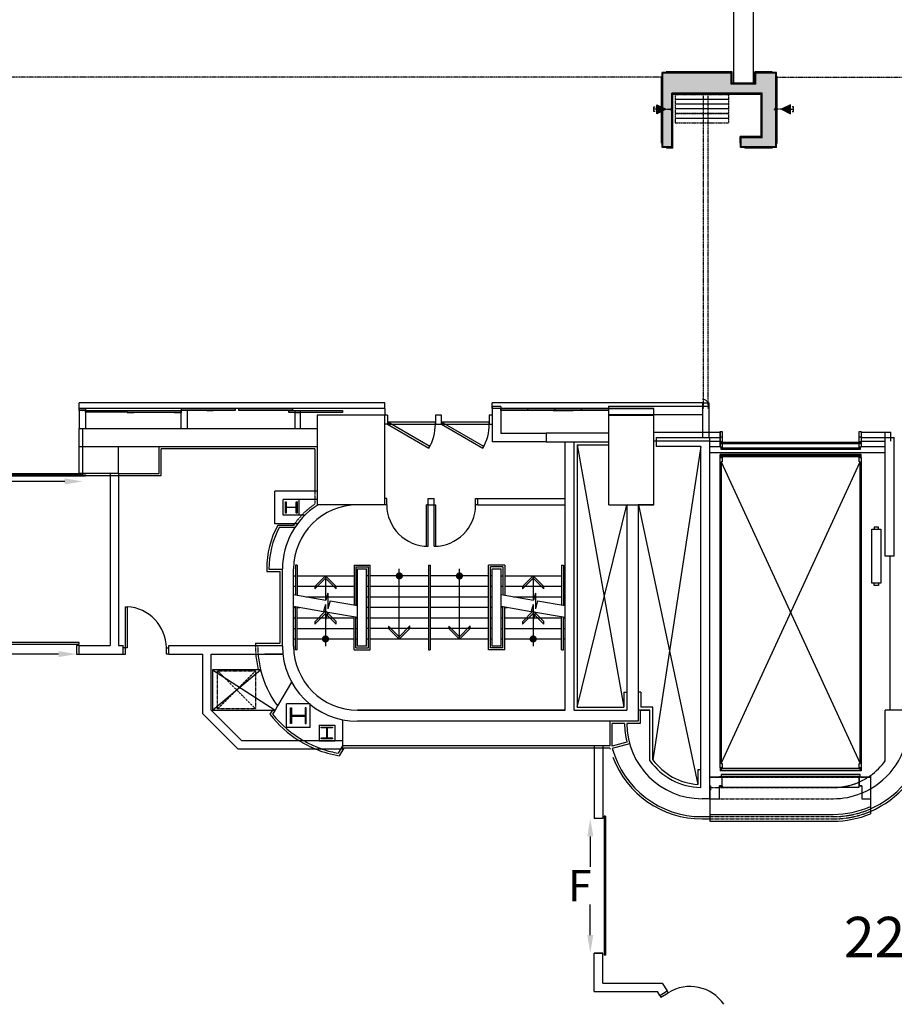
# Model space of a CAD drawing. Extents: x 18877 to 31026, y -1541 to 12623.
# Drawn here: x 28033 to 28800, y 226 to 1090 of the extents above; entities that cross this region are included whole.
import ezdxf

# ---------------------------------------------------------------- set-up
doc = ezdxf.new("R2010")
doc.units = 0
doc.header["$LTSCALE"] = 25
for name, pattern in [('200$0$HIDDEN2', [0.1875, 0.125, -0.0625]), ('220$0$DASHED2', [0.375, 0.25, -0.125]), ('220$0$HIDDEN', [0.375, 0.25, -0.125]), ('220$0$HIDDEN2', [0.1875, 0.125, -0.0625])]:
    doc.linetypes.add(name, pattern=pattern)
doc.layers.get('0').update_dxf_attribs({"linetype": 'CONTINUOUS'})
doc.layers.get('DEFPOINTS').update_dxf_attribs({"linetype": 'CONTINUOUS'})
for name, color, linetype in [('200$0$PLN-NoSalles-RoomNumbers', 1, 'CONTINUOUS'), ('200$0$SALLE-ROOM', 5, 'CONTINUOUS'), ('220$0$PLN-Cloisons_Airwalls', 30, '220$0$HIDDEN'), ('220$0$SALLE-ROOM', 5, 'CONTINUOUS'), ('SALLE', 7, 'CONTINUOUS')]:
    doc.layers.add(name, color=color, linetype=linetype)
doc.styles.add('200$0$ARIAL', font='txt')
doc.styles.add('200$0$PDCTXT', font='romans.shx', dxfattribs={"width": 0.6})
doc.styles.add('200$0$STANDARD', font='romans.shx')
doc.linetypes.add('200$0$FENCELINE4', pattern='A,0.25,-0.1,["X",200$0$STANDARD,S=0.1,R=0,X=-0.1,Y=-0.05],-0.1', length=0.45)
doc.dimstyles.new('200$0$PDC100COTES', dxfattribs={"dimscale": 100, "dimtxt": 2, "dimasz": 1, "dimexe": 1.25, "dimexo": 0.625, "dimtad": 1, "dimdec": 0, "dimdsep": 46, "dimtxsty": '200$0$PDCTXT', "dimblk1": '200$0$PDCTICK', "dimblk2": '200$0$PDCTICK', "dimsah": 1, "dimcen": 2.5, "dimclrd": 8, "dimclre": 8, "dimclrt": 1, "dimadec": 0, "dimazin": 0, "dimtfac": 1, "dimtmove": 2, "dimatfit": 3, "dimldrblk": '200$0$PDCTICK', "dimfxl": 1, "dimtolj": 1, "dimtzin": 0, "dimarcsym": 0})

# ---------------------------------------------------------------- blocks, each defined once
blk = doc.blocks.new('220$0$ROB-INC')
at = {"linetype": '220$0$HIDDEN2'}
blk.add_hatch(color=120, dxfattribs=at).paths.add_polyline_path([(0, 0), (150, -75), (150, 75)])
at = {"color": 7, "linetype": 'Continuous'}
blk.add_line((150, 0), (200, 0), dxfattribs=at)
for points in [[(0, 0), (150, -75), (150, 75), (0, 0)], [(175, -39), (200, -39), (200, 39), (175, 39)]]:
    blk.add_lwpolyline(points, dxfattribs=at)
blk = doc.blocks.new('220')
at = {"layer": '220$0$SALLE-ROOM', "ltscale": 100}
for points in [[(97721, -18379), (97276, -18379), (97276, -18626), (96724, -18626), (96724, -18379), (95199, -18379), (95199, -19149), (95267, -19183), (95372, -19183, -0.468811), (95402, -19158), (95402, -18829), (97418, -18829), (97418, -19818), (96949, -19818), (96949, -20021), (97721, -20021), (97721, -19207, -0.468811), (97691, -19183, -0.468811), (97721, -19158)], [(95402, -19207, -0.468811), (95372, -19183), (95267, -19183), (95199, -19216), (95199, -20021), (95402, -20021)]]:
    blk.add_hatch(color=141, dxfattribs=at).paths.add_polyline_path(points)
at = {"layer": '220$0$PLN-Cloisons_Airwalls', "linetype": 'ByBlock', "ltscale": 100}
for p, q in [((96777, 26530), (96777, -18600)), ((97222, -18600), (97222, 26529)), ((96777, -18600), (97222, -18600))]:
    blk.add_line(p, q, dxfattribs=at)
at = {"layer": '220$0$PLN-Cloisons_Airwalls'}
for p, q in [((96675, -18863), (95480, -18863)), ((95480, -18863), (95480, -18960)), ((96675, -18960), (96675, -18863)), ((95480, -18960), (96675, -18960)), ((96675, -18968), (95480, -18968)), ((95480, -18968), (95480, -19065)), ((95480, -19065), (96675, -19065)), ((96675, -19073), (95480, -19073)), ((95480, -19073), (95480, -19170)), ((96675, -19065), (96675, -18968)), ((96675, -19170), (96675, -19073)), ((95480, -19170), (96675, -19170)), ((96675, -19178), (95480, -19178)), ((95480, -19178), (95480, -19275)), ((95480, -19275), (96675, -19275)), ((96675, -19283), (95480, -19283)), ((95480, -19283), (95480, -19380)), ((96675, -19275), (96675, -19178)), ((96675, -19380), (96675, -19283)), ((95480, -19380), (96675, -19380)), ((96675, -19388), (95480, -19388)), ((95480, -19388), (95480, -19485)), ((95480, -19485), (96675, -19485)), ((96675, -19485), (96675, -19388))]:
    blk.add_line(p, q, dxfattribs=at)
at = {"layer": '220$0$PLN-Cloisons_Airwalls', "linetype": '220$0$DASHED2'}
for p, q in [((96108, -25855), (96108, -18885)), ((96213, -25855), (96213, -18885))]:
    blk.add_line(p, q, dxfattribs=at)
at = {"layer": '220$0$SALLE-ROOM'}
for p, q in [((95186, -20034), (95186, -18366)), ((96750, -18366), (95186, -18366)), ((95199, -20021), (95199, -18379)), ((96724, -18379), (95199, -18379)), ((96750, -18350), (95277, -18350)), ((95277, -18366), (95277, -18350)), ((96724, -18626), (96724, -18379)), ((96737, -18613), (96737, -18366)), ((96750, -18600), (96750, -18350)), ((97250, -18600), (97250, -18350)), ((97642, -18350), (97250, -18350)), ((97734, -18366), (97250, -18366)), ((97263, -18613), (97263, -18366)), ((97276, -18626), (97276, -18379)), ((97721, -18379), (97276, -18379)), ((97642, -18366), (97642, -18350)), ((97721, -20021), (97721, -18379)), ((97734, -20034), (97734, -18366)), ((95170, -19939), (95170, -18457)), ((95186, -18457), (95170, -18457)), ((97276, -18626), (96724, -18626)), ((97263, -18613), (96737, -18613)), ((97250, -18600), (96750, -18600)), ((97734, -18457), (97750, -18457)), ((97750, -19942), (97750, -18457)), ((95402, -20021), (95402, -18829)), ((97418, -18829), (95402, -18829)), ((95415, -20034), (95415, -18842)), ((97405, -18842), (95415, -18842)), ((95428, -20050), (95428, -18855)), ((97392, -18855), (95428, -18855)), ((97392, -19792), (97392, -18855)), ((97405, -19805), (97405, -18842)), ((97418, -19818), (97418, -18829)), ((95186, -19939), (95170, -19939)), ((96923, -19942), (96923, -19792)), ((97392, -19792), (96923, -19792)), ((96936, -19942), (96923, -19942)), ((96936, -20034), (96936, -19805)), ((97405, -19805), (96936, -19805)), ((96949, -20021), (96949, -19818)), ((97418, -19818), (96949, -19818)), ((97734, -19942), (97750, -19942)), ((95428, -20034), (95186, -20034)), ((95402, -20021), (95199, -20021)), ((95280, -20034), (95280, -20050)), ((95428, -20050), (95280, -20050)), ((97734, -20034), (96936, -20034)), ((97721, -20021), (96949, -20021)), ((97030, -20034), (97030, -20050)), ((97642, -20050), (97030, -20050)), ((97642, -20034), (97642, -20050)), ((82196, -25895), (82196, -25850)), ((82196, -25850), (82336, -25850)), ((82336, -25850), (82336, -25895)), ((84474, -25895), (84474, -25850)), ((84474, -25850), (85674, -25850)), ((85189, -25850), (85149, -25850)), ((85189, -25850), (85229, -25850)), ((85674, -25850), (85674, -25895)), ((85753, -25895), (85753, -25850)), ((85753, -25850), (86953, -25850)), ((86953, -25850), (86953, -25895)), ((89009, -25850), (88199, -25850)), ((89009, -25850), (89009, -26000)), ((91592, -25850), (91402, -25850)), ((91402, -25850), (91402, -26600)), ((91592, -25850), (91592, -26410)), ((91592, -25895), (91592, -25850)), ((91592, -25850), (92192, -25850)), ((92192, -25895), (92192, -25850)), ((92192, -25850), (92792, -25850)), ((92192, -25850), (92192, -25895)), ((92792, -25895), (92792, -25850)), ((92792, -25850), (93392, -25850)), ((92792, -25850), (92792, -25895)), ((93392, -25895), (93392, -25850)), ((93392, -25850), (93992, -25850)), ((93392, -25850), (93392, -25895)), ((93992, -25850), (95000, -25850)), ((93992, -25850), (93992, -26000)), ((93992, -25850), (93992, -25895)), ((95000, -25990), (95000, -25850)), ((96094, -26384), (96094, -25725)), ((96094, -25725), (96234, -25725)), ((96234, -26384), (96234, -25725)), ((96234, -25855), (96234, -25800)), ((82196, -25895), (82196, -26300)), ((82336, -25895), (82196, -25895)), ((82336, -25895), (82196, -25895)), ((82336, -25895), (82336, -26300)), ((82336, -25934), (82336, -25899)), ((82336, -25899), (82796, -25899)), ((82796, -25934), (82336, -25934)), ((82796, -25934), (82796, -25899)), ((82796, -25899), (83256, -25899)), ((82796, -25899), (82796, -25934)), ((83256, -25934), (82796, -25934)), ((83256, -25899), (83256, -25934)), ((83265, -25940), (83265, -25895)), ((83265, -25895), (84465, -25895)), ((83265, -25940), (83414, -25940)), ((84465, -25940), (83265, -25940)), ((84316, -25940), (84316, -25940)), ((84316, -25940), (84465, -25940)), ((84459, -25895), (84459, -26300)), ((84465, -25895), (84465, -25940)), ((85674, -25895), (84474, -25895)), ((84599, -25895), (84599, -26300)), ((85042, -25895), (85182, -25895)), ((86953, -25895), (85753, -25895)), ((86865, -25940), (86865, -25895)), ((86865, -25895), (88065, -25895)), ((87014, -25940), (86865, -25940)), ((88065, -25940), (86865, -25940)), ((86999, -25895), (86999, -26300)), ((86999, -25940), (87123, -25940)), ((87123, -25895), (87123, -26300)), ((87500, -26000), (87500, -28000)), ((89000, -26000), (87500, -26000)), ((88065, -25895), (88065, -25940)), ((89066, -26000), (89000, -26000)), ((89000, -26000), (89000, -28000)), ((89066, -26000), (89066, -26200)), ((90268, -26000), (90133, -26000)), ((90133, -26000), (90133, -26200)), ((90268, -26200), (90268, -26000)), ((91401, -26000), (91335, -26000)), ((91335, -26000), (91335, -26200)), ((92192, -25895), (91592, -25895)), ((92792, -25895), (92192, -25895)), ((92755, -25895), (93205, -25895)), ((93392, -25895), (92792, -25895)), ((93992, -25895), (93392, -25895)), ((93992, -26000), (95000, -26000)), ((94000, -28000), (94000, -26000)), ((95000, -26000), (94000, -26000)), ((95000, -28000), (95000, -26000)), ((82196, -26700), (82196, -26300)), ((82196, -26300), (87500, -26300)), ((89066, -26200), (89000, -26200)), ((89066, -26160), (89066, -26200)), ((90133, -26160), (89066, -26160)), ((89086, -26165), (89066, -26200)), ((89066, -26200), (89990, -26734)), ((89066, -26200), (90133, -26200)), ((90010, -26699), (89086, -26165)), ((90133, -26200), (90133, -26160)), ((90133, -26200), (90268, -26200)), ((90268, -26160), (90268, -26200)), ((91335, -26160), (90268, -26160)), ((90288, -26165), (90268, -26200)), ((90268, -26200), (91192, -26734)), ((90268, -26200), (91335, -26200)), ((91212, -26699), (90288, -26165)), ((91335, -26200), (91335, -26160)), ((91335, -26200), (91401, -26200)), ((92603, -26410), (91592, -26410)), ((92603, -26400), (92603, -26600)), ((94000, -26400), (92603, -26400)), ((95000, -26384), (96476, -26384)), ((96476, -26600), (96476, -26368)), ((96476, -26368), (96526, -26368)), ((96476, -26384), (96476, -26584)), ((96526, -26368), (96526, -26600)), ((99574, -26600), (99574, -26368)), ((99574, -26368), (99624, -26368)), ((99624, -26368), (99624, -26600)), ((99624, -26384), (99624, -26584)), ((99624, -26384), (100284, -26384)), ((100160, -26584), (100160, -26384)), ((100284, -26584), (100284, -26384)), ((82196, -26700), (87500, -26700)), ((82196, -27300), (82196, -26700)), ((83075, -27300), (83075, -26700)), ((89990, -26734), (90010, -26699)), ((91192, -26734), (91212, -26699)), ((92603, -26600), (91402, -26600)), ((92603, -26600), (94000, -26600)), ((96246, -26584), (95000, -26584)), ((96246, -26584), (96476, -26584)), ((96526, -26600), (96476, -26600)), ((96501, -26639), (96501, -26604)), ((96501, -26604), (99599, -26604)), ((99599, -26639), (96501, -26639)), ((99624, -26600), (99574, -26600)), ((99599, -26604), (99599, -26639)), ((99624, -26584), (100160, -26584)), ((76411, -27330), (82339, -27330)), ((82339, -27365), (76411, -27365)), ((83075, -27300), (82196, -27300)), ((82339, -27330), (82339, -27365)), ((82885, -27350), (83075, -27350)), ((89000, -28000), (87500, -28000)), ((94000, -28000), (95000, -28000))]:
    blk.add_line(p, q, dxfattribs=at)
at = {"layer": '220$0$SALLE-ROOM', "color": 2, "linetype": '220$0$HIDDEN'}
for p, q in [((95170, -18466), (55085, -18466)), ((97750, -18466), (148200, -18466))]:
    blk.add_line(p, q, dxfattribs=at)
at = {"layer": '220$0$SALLE-ROOM', "color": 120, "linetype": '220$0$HIDDEN2'}
for p, q in [((95267, -19183), (95372, -19183)), ((95267, -19183), (95372, -19183)), ((97847, -19183), (97741, -19183)), ((97847, -19183), (97741, -19183))]:
    blk.add_line(p, q, dxfattribs=at)
at = {"layer": '220$0$SALLE-ROOM', "color": 4}
for p, q in [((82196, -25850), (82196, -25725)), ((89009, -25725), (82196, -25725)), ((89009, -25850), (82196, -25850)), ((89009, -25850), (89009, -25725)), ((96087, -25725), (91402, -25725)), ((91402, -25850), (91402, -25725)), ((95000, -25850), (91402, -25850))]:
    blk.add_line(p, q, dxfattribs=at)
at = {"layer": '220$0$SALLE-ROOM', "color": 120, "linetype": '220$0$HIDDEN2'}
for centre in [(95397, -19183), (95397, -19183), (97716, -19183), (97716, -19183)]:
    blk.add_circle(centre, 25, dxfattribs=at)
at = {"layer": '220$0$SALLE-ROOM'}
for centre, radius, start, end in [((96084, -25800), 150, 359.9395, 90), ((89066, -26200), 1067, 330, 360), ((90268, -26200), 1067, 330, 360)]:
    blk.add_arc(centre, radius, start, end, dxfattribs=at)
at = {"layer": '220$0$SALLE-ROOM', "color": 120, "linetype": '220$0$HIDDEN2', "yscale": 1.333333333328483}
for p, xscale, zscale in [((95267, -19183), -1.333333333328483, 1.333333333333333), ((95267, -19183), -1.333333333328483, 1.333333333333333), ((97847, -19183), 1.333333333328483, 1.333333333328483), ((97847, -19183), 1.333333333328483, 1.333333333328483)]:
    blk.add_blockref('220$0$ROB-INC', p, dxfattribs=dict(at, xscale=xscale, zscale=zscale))
blk = doc.blocks.new('200$0$W250X89')
blk.add_lwpolyline([(128, -260), (128, -251.38), (128, -260), (-128, -260), (-128, -260), (-128, -251.38, -0.41421356), (-119.32, -242.7), (-12.63, -242.7, 0.41421356), (-3.95, -234.02), (-3.95, -25.98, 0.41421356), (-12.63, -17.3), (-119.32, -17.3, -0.41421356), (-128, -8.62), (-128, 0), (128, 0), (128, -8.62, -0.41421356), (119.32, -17.3), (12.63, -17.3, 0.41421356), (3.95, -25.98), (3.95, -234.02, 0.41421356), (12.63, -242.7), (119.32, -242.7, -0.41421356), (128, -251.38)], format="xyb")
blk = doc.blocks.new('200$0$WWF350X155')
for points in [[(175, 0), (175, -22), (-175, -22), (-175, 0)], [(-7, -328), (7, -328), (7, -22), (-7, -22)], [(175, -350), (175, -328), (-175, -328), (-175, -350)]]:
    blk.add_lwpolyline(points, close=True)
blk = doc.blocks.new('*D181')
at = {"layer": '200$0$PLN-NoSalles-RoomNumbers', "lineweight": -2}
for p, q in [((76735, -31327), (78872, -31327)), ((81735, -31327), (79598, -31327))]:
    blk.add_line(p, q, dxfattribs=at)
at = {"layer": '200$0$PLN-NoSalles-RoomNumbers'}
for points in [[(76735, -31260), (76735, -31394), (76335, -31327)], [(81735, -31260), (81735, -31394), (82135, -31327)]]:
    blk.add_solid(points, dxfattribs=at)
at = {"layer": 'DEFPOINTS', "color": 0, "transparency": 16777216}
for p in [(76335, -31327), (82135, -31327), (82135, -31327)]:
    blk.add_point(p, dxfattribs=at)
at = {"layer": '200$0$PLN-NoSalles-RoomNumbers', "color": 7, "insert": (79235, -31644), "char_height": 700, "attachment_point": 5, "style": '200$0$ARIAL'}
blk.add_mtext('\\A1;D', dxfattribs=at)
blk = doc.blocks.new('200$0$PDCTICK')
at = {"color": 13}
for p, q in [((0, -1.125), (0, 1.125)), ((1.2, 0), (-1.2, 0))]:
    blk.add_line(p, q, dxfattribs=at)
at = {"color": 13, "const_width": 0.432}
blk.add_lwpolyline([(-0.821, -0.821), (0.821, 0.821)], dxfattribs=at)
blk = doc.blocks.new('*D182')
at = {"layer": '200$0$PLN-NoSalles-RoomNumbers', "lineweight": -2}
for p, q in [((76875, -27479), (79012, -27479)), ((81875, -27479), (79738, -27479))]:
    blk.add_line(p, q, dxfattribs=at)
at = {"layer": '200$0$PLN-NoSalles-RoomNumbers'}
for points in [[(76875, -27412), (76875, -27546), (76475, -27479)], [(81875, -27412), (81875, -27546), (82275, -27479)]]:
    blk.add_solid(points, dxfattribs=at)
at = {"layer": 'DEFPOINTS', "color": 0, "transparency": 16777216}
for p in [(76475, -27479), (82275, -27479), (82275, -27479)]:
    blk.add_point(p, dxfattribs=at)
at = {"layer": '200$0$PLN-NoSalles-RoomNumbers', "color": 7, "insert": (79375, -27796), "char_height": 700, "attachment_point": 5, "style": '200$0$ARIAL'}
blk.add_mtext('\\A1;D', dxfattribs=at)
blk = doc.blocks.new('*D183')
at = {"layer": '200$0$PLN-NoSalles-RoomNumbers', "lineweight": -2}
for p, q in [((93586, -35390), (93586, -36070)), ((93586, -37590), (93586, -36910))]:
    blk.add_line(p, q, dxfattribs=at)
at = {"layer": '200$0$PLN-NoSalles-RoomNumbers'}
for points in [[(93519, -35390), (93652, -35390), (93586, -34990)], [(93519, -37590), (93652, -37590), (93586, -37990)]]:
    blk.add_solid(points, dxfattribs=at)
at = {"layer": 'DEFPOINTS', "color": 0, "transparency": 16777216}
for p in [(93767, -34990), (93586, -37990), (93767, -37990)]:
    blk.add_point(p, dxfattribs=at)
at = {"layer": '200$0$PLN-NoSalles-RoomNumbers', "color": 7, "insert": (93353, -36490), "char_height": 700, "attachment_point": 5, "style": '200$0$ARIAL'}
blk.add_mtext('\\A1;F', dxfattribs=at)
blk = doc.blocks.new('200')
at = {"layer": '200$0$SALLE-ROOM', "color": 4}
for p, q in [((91591.5, -25811.4), (91401.5, -25811.5)), ((91401.5, -25811.5), (91401.5, -26600)), ((91591.5, -25811.4), (91591.5, -26410)), ((93991.5, -25800), (96093.6, -25800)), ((93991.5, -25800), (93991.5, -25990)), ((96093.6, -25990), (96093.6, -25800)), ((96233.6, -25854.7), (96233.6, -25799.8)), ((93991.5, -25990), (96093.6, -25990)), ((92603, -26410), (91591.5, -26410)), ((92603, -26600), (91401.5, -26600)), ((93290, -26665), (93290, -32510)), ((93290, -26665), (94000, -26665)), ((82885, -27300), (82885, -31137)), ((82885, -27350), (83075, -27350)), ((83075, -27300), (83075, -31137)), ((87500, -27693), (86555, -27693)), ((86555, -28423), (86555, -27693)), ((91080, -28000), (91080, -27856)), ((91080, -27856), (93025, -27856)), ((86745, -28233), (86745, -27883)), ((87500, -27883), (86745, -27883)), ((91080, -28000), (93025, -28000)), ((87223.2, -28233), (86745, -28233)), ((87057.8, -28423), (86555, -28423)), ((82199, -31137), (82885, -31137)), ((82199, -31327), (82199, -31137)), ((83075, -31137), (83175, -31137)), ((83175, -31327), (83175, -31137)), ((84190, -31327), (84190, -31137)), ((84190, -31137), (86725.1, -31137)), ((82199, -31327), (83175, -31327)), ((84190, -31327), (84950, -31327)), ((84950, -32655.7), (84950, -31327)), ((85140, -32577), (85140, -31327)), ((85140, -31327), (86734.4, -31327)), ((86734.4, -31327), (86332.6, -31327)), ((94335, -32175), (94400, -32175)), ((94335, -32175), (94335, -32510)), ((94715, -32175), (94650, -32175)), ((94715, -32175), (94715, -32510)), ((84950, -32655.7), (85742.3, -33448)), ((85140, -32577), (85821, -33258)), ((93290, -32510), (94335, -32510)), ((94915, -32575), (94650, -32575)), ((94980, -32510), (94715, -32510)), ((94980, -33681.6), (94980, -32510)), ((88066, -33096.6), (88066, -33258)), ((88066, -33258), (85821, -33258)), ((88062.9, -33448), (85742.3, -33448)), ((88062.9, -33375), (88062.9, -33448)), ((93671.7, -33375), (93671.7, -34990)), ((93861.7, -33375), (93861.7, -34990)), ((95981, -33900), (95981, -34231.7)), ((95981, -33900), (96046, -33900)), ((96476, -34070), (96246, -34070)), ((99826, -34070), (99585.1, -34070)), ((96246, -34260), (96265, -34260)), ((96246, -34300), (96246, -34550)), ((96246, -34360), (96265, -34360)), ((96265, -34260), (96265, -34360)), ((96455, -34260), (96455, -34550)), ((96455, -34260), (96470.2, -34260)), ((99636, -34260), (99585.1, -34260)), ((96246, -34550), (96455, -34550)), ((99636, -34550), (99826, -34550)), ((93861.7, -34990), (93671.7, -34990)), ((93861.7, -37990), (93671.6, -37990)), ((93671.7, -38848.3), (93671.7, -37990)), ((93671.7, -37990), (93861.7, -37990)), ((93861.7, -38658.3), (93861.7, -37990)), ((93861.7, -38658.3), (95186.9, -38658.3)), ((95134.5, -38933.1), (95295.7, -38832.4)), ((95186.9, -38658.3), (95295.7, -38832.4)), ((93671.7, -38848.3), (95081.5, -38848.3)), ((95134.5, -38933.1), (95081.5, -38848.3))]:
    blk.add_line(p, q, dxfattribs=at)
at = {"layer": '200$0$SALLE-ROOM'}
for p, q in [((96093.6, -26500), (96093.6, -25800)), ((96093.6, -25800), (96233.6, -25800)), ((96233.6, -26500), (96233.6, -25800)), ((87500, -26000), (87500, -28012.3)), ((89000, -26000), (87500, -26000)), ((89000, -26000), (89000, -28000)), ((94000, -28000), (94000, -26000)), ((95000, -26000), (94000, -26000)), ((95000, -28000), (95000, -26000)), ((82275, -26700), (82275, -26300)), ((82275, -26300), (87500, -26300)), ((83518.9, -26300), (83968.9, -26300)), ((85712, -26300), (86162, -26300)), ((92603, -26400), (92603, -26600)), ((94000, -26400), (92603, -26400)), ((95050, -26500), (95050, -26700)), ((95050, -26500), (96476, -26500)), ((96246, -34550), (96246, -26500)), ((96476, -26500), (96476, -26700)), ((99624, -26500), (99624, -26700)), ((99624, -26500), (100360, -26500)), ((100160, -29145), (100160, -26500)), ((100360, -29145), (100360, -26500)), ((82275, -26700), (87500, -26700)), ((82275, -27300), (82275, -26700)), ((83075, -27300), (83075, -26700)), ((83975, -27300), (83975, -26700)), ((84025, -27350), (84025, -26750)), ((87450, -26750), (84025, -26750)), ((87450, -26750), (87450, -27693)), ((92603, -26600), (94000, -26600)), ((93025, -32575), (93025, -26600)), ((93225, -32575), (93225, -26600)), ((96046, -26700), (95050, -26700)), ((96046, -34299.7), (96046, -26700)), ((96246, -26700), (96476, -26700)), ((99624, -26700), (100160, -26700)), ((75005, -27300), (82275, -27300)), ((75055, -27350), (82885, -27350)), ((83075, -27300), (82275, -27300)), ((83075, -27300), (83975, -27300)), ((83075, -27350), (84025, -27350)), ((87096, -28233), (87096, -27883)), ((89000, -28000), (88400, -28000)), ((94000, -28000), (94399.7, -28000)), ((94399.7, -28000), (94399.7, -32575)), ((95000, -28000), (94649.7, -28000)), ((94649.7, -28000), (94649.7, -32825)), ((86971.5, -28458), (86620.8, -28458)), ((86998.3, -28508), (86650.8, -28508)), ((100360, -29145), (100160, -29145)), ((100359.5, -29145), (100359.5, -29145)), ((87015, -29345), (87015, -30009.2)), ((87055, -29345), (87015, -29345)), ((87055, -29345), (87055, -30016.1)), ((88320, -29345), (88680, -29345)), ((88320, -29345), (88320, -30233.2)), ((88360, -29385), (88640, -29385)), ((88360, -29385), (88360, -30240)), ((88640, -31190), (88640, -29385)), ((88680, -31230), (88680, -29345)), ((89980, -29345), (89980, -31230)), ((89980, -29345), (90020, -29345)), ((90020, -29345), (90020, -31230)), ((91320, -31230), (91320, -29345)), ((91680, -29345), (91320, -29345)), ((91360, -31190), (91360, -29385)), ((91640, -29385), (91360, -29385)), ((91640, -29385), (91640, -30009.2)), ((91680, -29345), (91680, -30016.1)), ((92945, -29345), (92945, -30233.2)), ((92945, -29345), (92985, -29345)), ((92985, -29345), (92985, -30240)), ((86375, -29425), (86375, -29485)), ((86375, -29485), (86675, -29485)), ((86425, -29435), (86725, -29435)), ((86675, -31075), (86675, -29485)), ((86725, -31150), (86725, -29425)), ((86975, -31150), (86975, -29425)), ((86975, -29580), (87015, -29580)), ((87055, -29580), (88320, -29580)), ((87684.8, -29580), (87684.8, -30124.2)), ((88360, -29580), (88400, -29580)), ((88400, -29425), (88600, -29425)), ((88400, -31150), (88400, -29425)), ((88600, -31150), (88600, -29425)), ((88640, -29585), (88600, -29585)), ((89980, -29585), (88680, -29585)), ((89330, -30995), (89330, -29426.3)), ((91320, -29585), (90020, -29585)), ((90670, -30995), (90670, -29426.3)), ((91400, -29585), (91360, -29585)), ((91400, -29425), (91600, -29425)), ((91400, -31150), (91400, -29425)), ((91600, -31150), (91600, -29425)), ((91600, -29580), (91640, -29580)), ((91680, -29580), (92945, -29580)), ((92312.5, -29580), (92312.5, -30124.2)), ((92985, -29580), (93025, -29580)), ((86975, -29815), (87015, -29815)), ((87055, -29815), (88320, -29815)), ((88360, -29815), (88400, -29815)), ((88640, -29820), (88600, -29820)), ((89980, -29820), (88680, -29820)), ((91320, -29820), (90020, -29820)), ((91400, -29820), (91360, -29820)), ((91600, -29815), (91640, -29815)), ((91680, -29815), (92945, -29815)), ((92985, -29815), (93025, -29815)), ((86975, -30002.4), (87692.4, -30125.5)), ((87252.6, -30050), (88320, -30050)), ((87737.6, -29968.9), (87692.4, -30125.5)), ((87737.6, -29968.9), (87737.6, -30314.6)), ((88360, -30050), (88400, -30050)), ((88640, -30055), (88600, -30055)), ((89980, -30055), (88680, -30055)), ((91320, -30055), (90020, -30055)), ((91400, -30055), (91360, -30055)), ((91600, -30002.4), (92317.4, -30125.5)), ((91877.6, -30050), (92945, -30050)), ((92362.6, -29968.9), (92317.4, -30125.5)), ((92362.6, -29968.9), (92362.6, -30314.6)), ((92985, -30050), (93025, -30050)), ((86975.1, -30261), (87642.4, -30375.5)), ((87015, -31230), (87015, -30267.8)), ((87055, -31230), (87055, -30274.7)), ((87687.6, -30218.9), (87642.4, -30375.5)), ((87687.6, -30218.9), (87687.6, -30564.6)), ((87787.4, -30141.8), (87737.6, -30314.6)), ((87787.4, -30141.8), (88400, -30246.9)), ((91600.1, -30261), (92267.4, -30375.5)), ((91640, -31190), (91640, -30267.8)), ((91680, -31230), (91680, -30274.7)), ((92312.6, -30218.9), (92267.4, -30375.5)), ((92312.6, -30218.9), (92312.6, -30564.6)), ((92412.4, -30141.8), (92362.6, -30314.6)), ((92412.4, -30141.8), (93025, -30246.9)), ((86974.9, -30285), (87015, -30285)), ((87055, -30285), (87115.2, -30285)), ((87684.8, -30366.3), (87684.8, -31148.8)), ((87737.4, -30391.8), (87687.6, -30564.6)), ((87737.4, -30391.8), (88400, -30505.5)), ((88320, -31230), (88320, -30491.8)), ((88360, -31190), (88360, -30498.6)), ((88640, -30290), (88600, -30290)), ((89980, -30290), (88680, -30290)), ((91320, -30290), (90020, -30290)), ((91400, -30290), (91360, -30290)), ((91599.9, -30285), (91640, -30285)), ((91680, -30285), (91740.2, -30285)), ((92312.5, -30366.3), (92312.5, -31148.8)), ((92362.4, -30391.8), (92312.6, -30564.6)), ((92362.4, -30391.8), (93025, -30505.5)), ((92945, -31230), (92945, -30491.8)), ((92985, -31230), (92985, -30498.6)), ((86974.9, -30520), (87015, -30520)), ((87055, -30520), (88319.9, -30520)), ((88359.9, -30520), (88400, -30520)), ((88640, -30525), (88600, -30525)), ((89980, -30525), (88680, -30525)), ((91320, -30525), (90020, -30525)), ((91400, -30525), (91360, -30525)), ((91599.9, -30520), (91640, -30520)), ((91680, -30520), (92944.9, -30520)), ((92984.9, -30520), (93025, -30520)), ((86974.9, -30755), (87015, -30755)), ((87055, -30755), (88319.9, -30755)), ((88359.9, -30755), (88400, -30755)), ((88640, -30760), (88600, -30760)), ((89980, -30760), (88680, -30760)), ((91320, -30760), (90020, -30760)), ((91400, -30760), (91360, -30760)), ((91599.9, -30755), (91640, -30755)), ((91680, -30755), (92944.9, -30755)), ((92984.9, -30755), (93025, -30755)), ((86125.9, -31085), (86675, -31085)), ((86175.1, -31135), (86725, -31135)), ((86425, -31137), (86425, -31135)), ((86974.9, -30990), (87015, -30990)), ((87055, -30990), (88319.9, -30990)), ((88359.9, -30990), (88400, -30990)), ((88600, -31150), (88400, -31150)), ((88640, -30995), (88600, -30995)), ((89980, -30995), (88680, -30995)), ((91320, -30995), (90020, -30995)), ((91400, -30995), (91360, -30995)), ((91600, -31150), (91400, -31150)), ((91599.9, -30990), (91640, -30990)), ((91680, -30990), (92944.9, -30990)), ((92984.9, -30990), (93025, -30990)), ((87055, -31230), (87015, -31230)), ((88320, -31230), (88680, -31230)), ((88360, -31190), (88640, -31190)), ((89980, -31230), (90020, -31230)), ((91680, -31230), (91320, -31230)), ((91640, -31190), (91360, -31190)), ((92945, -31230), (92985, -31230)), ((85169, -32575), (86237.8, -31675)), ((85169, -31675), (86560.7, -32575)), ((86237.8, -31675), (85169, -31675)), ((85169, -31675), (85169, -32575)), ((86930.8, -31954.3), (86616.9, -32480.8)), ((87343.5, -32437.5), (86818.5, -32437.5)), ((86818.5, -32962.5), (86818.5, -32437.5)), ((87343.5, -32962.5), (87343.5, -32437.5)), ((85169, -32575), (86560.7, -32575)), ((86502.5, -32575), (86446.2, -32669.3)), ((86560.7, -32575), (86506.8, -32665.4)), ((86616.9, -32480.8), (86560.7, -32575)), ((88400, -32575), (93025, -32575)), ((93025, -32575), (88400, -32575)), ((93225, -32575), (94399.7, -32575)), ((94699.7, -32575), (94699.7, -32875)), ((94699.7, -32575), (94915, -32575)), ((94915, -33702.7), (94915, -32575)), ((100675, -32575), (100160, -32575)), ((100160, -33702.7), (100160, -32575)), ((87541, -32908), (87891, -32908)), ((87541, -32908), (87541, -33258)), ((87891, -32908), (87891, -33258)), ((88062.9, -32790.7), (88062.9, -33375)), ((94649.7, -32825), (88400, -32825)), ((94025, -33375), (94025, -32825)), ((94350, -32875), (94075, -32875)), ((94075, -33380.8), (94075, -32875)), ((94699.7, -32875), (94400, -32875)), ((87343.5, -32962.5), (86818.5, -32962.5)), ((87541, -33258), (87891, -33258)), ((94400.7, -33290), (94075, -33380.8)), ((94461.2, -33325), (94076.3, -33432.4)), ((88062.9, -33375), (87966.9, -33536)), ((88091.3, -33425), (87992.3, -33591.2)), ((94025, -33375), (88062.9, -33375)), ((94022.4, -33425), (88091.3, -33425)), ((99826, -34036.2), (99826, -34332.1)), ((99636, -34260), (99636, -34550)), ((99826, -34332.1), (99826, -34778.4)), ((96246, -34550), (96075, -34550)), ((96246, -34550), (96246, -34950)), ((99826, -34723.8), (99826, -34886.9)), ((96075, -34950), (96246, -34950)), ((96075, -35000), (96246, -35000)), ((96246, -34900), (99000.1, -34900)), ((96246, -34900), (96246, -35050)), ((96246, -35050), (99000.1, -35050))]:
    blk.add_line(p, q, dxfattribs=at)
at = {"layer": '200$0$SALLE-ROOM', "color": 7}
for p, q in [((93290, -26665), (94335, -32510)), ((96046, -26700), (94980, -33681.6)), ((100160, -26840), (96246, -26840)), ((99624, -26881), (96476, -26881)), ((96476, -26945), (96476, -26881)), ((99624, -26945), (99624, -26881)), ((96501, -33765), (99599, -27045)), ((96501, -27045), (99599, -33765)), ((93291, -32510), (94399.7, -28000)), ((94657.3, -28003.1), (95981, -34231.7)), ((96476, -33865), (96476, -33929)), ((99624, -33929), (96476, -33929)), ((99624, -33865), (99624, -33929)), ((96526, -34060), (99574, -34060)), ((96526, -34270), (96526, -34290)), ((96526, -34290), (99574, -34290)), ((99574, -34290), (99574, -34270))]:
    blk.add_line(p, q, dxfattribs=at)
at = {"layer": '200$0$SALLE-ROOM', "linetype": '200$0$HIDDEN2'}
for p, q in [((87450, -27693), (87450, -27985.2)), ((85278.4, -31700), (86128.4, -32550)), ((85278.4, -32550), (86128.4, -31700)), ((88066, -33096.6), (88066, -33333)), ((96246, -34950), (99000.1, -34950)), ((96246, -35000), (99000.1, -35000))]:
    blk.add_line(p, q, dxfattribs=at)
at = {"layer": '200$0$SALLE-ROOM', "color": 5}
for p, q in [((89050, -27856), (89000, -27856)), ((89050, -28000), (89050, -27856)), ((89975, -28000), (89975, -27856)), ((89975, -27856), (90105, -27856)), ((90105, -28000), (90105, -27856)), ((91030, -27856), (91080, -27856)), ((91030, -28000), (91030, -27856)), ((89050, -28000), (89000, -28000)), ((89975, -28000), (89935, -28000)), ((89935, -28925), (89935, -28000)), ((89975, -28925), (89975, -28000)), ((89975, -28000), (90105, -28000)), ((90105, -28000), (90145, -28000)), ((90105, -28925), (90105, -28000)), ((90145, -28925), (90145, -28000)), ((91080, -28000), (91030, -28000)), ((89935, -28925), (89975, -28925)), ((90105, -28925), (90145, -28925)), ((93926.7, -34940), (93891.7, -34940)), ((93891.7, -34940), (93891.7, -38040)), ((93926.7, -34940), (93926.7, -38040)), ((93926.7, -38040), (93891.7, -38040))]:
    blk.add_line(p, q, dxfattribs=at)
at = {"layer": '200$0$SALLE-ROOM', "color": 7, "linetype": '200$0$FENCELINE4'}
blk.add_line((100260, -29145), (100260, -32575), dxfattribs=at)
at = {"layer": '200$0$SALLE-ROOM', "color": 120, "linetype": '200$0$HIDDEN2'}
for p, q in [((96246, -34070), (99825, -34070)), ((96246, -34300), (99000, -34300)), ((96246, -34550), (99000, -34550))]:
    blk.add_line(p, q, dxfattribs=at)
at = {"layer": '200$0$SALLE-ROOM', "color": 5}
for points in [[(96526, -26484), (96526, -26716), (96476, -26716), (96476, -26484), (96526, -26484)], [(99624, -26484), (99624, -26716), (99574, -26716), (99574, -26484), (99624, -26484)], [(82199, -31137), (82135, -31137), (82135, -31327), (82199, -31327)], [(83175, -31327), (83225, -31327), (83225, -31187), (83175, -31187)], [(84190, -31327), (84140, -31327), (84140, -31187), (84190, -31187)], [(95134.5, -38933.1), (95161, -38975.5), (95322.2, -38874.8), (95295.7, -38832.4)]]:
    blk.add_lwpolyline(points, dxfattribs=at)
at = {"layer": '200$0$SALLE-ROOM', "color": 7}
for points in [[(99599, -26766), (96500.7, -26766), (96500.7, -26731), (99599, -26731)], [(96526, -33865), (96476, -33865), (96476, -26945), (96526, -26945), (96526, -27045), (96501, -27045), (96501, -33765), (96526, -33765)], [(96501, -26895.5), (99599, -26895.5), (99599, -26930.5), (96501, -26930.5)], [(99574, -33765), (99599, -33765), (99599, -27045), (99574, -27045), (99574, -26945), (99624, -26945), (99624, -33865), (99574, -33865)], [(99860, -29745), (99860, -28545), (100060, -28545), (100060, -29745)], [(96501, -33914.5), (99599, -33914.5), (99599, -33879.5), (96501, -33879.5)]]:
    blk.add_lwpolyline(points, close=True, dxfattribs=at)
at = {"layer": '200$0$SALLE-ROOM', "color": 5}
for points in [[(76411.1, -27330), (82339, -27330), (82339, -27365), (76411.1, -27365)], [(83225, -30272), (83265, -30272), (83265, -31187), (83225, -31187)], [(76264.1, -31107), (82199, -31107), (82199, -31072), (76264.1, -31072)], [(99599, -34010), (96501, -34010), (96501, -34045), (99599, -34045)]]:
    blk.add_lwpolyline(points, close=True, dxfattribs=at)
at = {"layer": '200$0$SALLE-ROOM', "color": 7}
for points in [[(100010, -28545), (100010, -28495), (99910, -28495), (99910, -28545)], [(100010, -29745), (100010, -29795), (99910, -29795), (99910, -29745)]]:
    blk.add_lwpolyline(points, dxfattribs=at)
at = {"layer": '200$0$SALLE-ROOM'}
for points in [[(87923.7, -29817.3), (87684.8, -29580), (87447.5, -29818.9), (87447.7, -29875.1), (87685, -29636.1), (87923.9, -29873.4)], [(92551.4, -29817.3), (92312.5, -29580), (92075.2, -29818.9), (92075.4, -29875.1), (92312.7, -29636.1), (92551.6, -29873.4)], [(87923.7, -30603.6), (87684.8, -30366.3), (87447.5, -30605.2), (87447.7, -30661.3), (87685, -30422.4), (87923.9, -30659.7)], [(92551.4, -30603.6), (92312.5, -30366.3), (92075.1, -30605.2), (92075.3, -30661.3), (92312.6, -30422.4), (92551.6, -30659.7)], [(89091.1, -30757.7), (89330, -30995), (89567.3, -30756.1), (89567.1, -30699.9), (89329.8, -30938.9), (89090.9, -30701.6)], [(90431.1, -30757.7), (90670, -30995), (90907.3, -30756.1), (90907.1, -30699.9), (90669.8, -30938.9), (90430.9, -30701.6)]]:
    blk.add_lwpolyline(points, close=True, dxfattribs=at)
at = {"layer": '200$0$SALLE-ROOM', "const_width": 79.4}
for points in [[(89330, -29624.7, -1), (89330, -29545.3, -1)], [(90670, -29624.7, -1), (90670, -29545.3, -1)], [(87684.8, -31029.7, -1), (87684.8, -30950.3, -1)], [(92312.5, -31029.7, -1), (92312.5, -30950.3, -1)]]:
    blk.add_lwpolyline(points, format="xyb", close=True, dxfattribs=at)
at = {"layer": '200$0$SALLE-ROOM', "linetype": '200$0$HIDDEN2'}
blk.add_lwpolyline([(85278.4, -32550), (85278.4, -31700), (86128.4, -31700), (86128.4, -32550), (85278.4, -32550)], dxfattribs=at)
at = {"layer": '200$0$SALLE-ROOM', "color": 7}
for points in [[(96465, -34064.8, 0.4142136), (96470.2, -34070), (96514.8, -34070, -0.4142136), (96520.1, -34075.3), (96520.1, -34254.8, -0.4142136), (96514.8, -34260), (96470.2, -34260, 0.4142136), (96465, -34265.3), (96465, -34270), (96526, -34270), (96526, -34060), (96465, -34060)], [(99635, -34064.8, -0.4142136), (99629.7, -34070), (99585.1, -34070, 0.4142136), (99579.9, -34075.3), (99579.9, -34254.8, 0.4142136), (99585.1, -34260), (99629.7, -34260, -0.4142136), (99635, -34265.3), (99635, -34270), (99574, -34270), (99574, -34060), (99635, -34060)]]:
    blk.add_lwpolyline(points, format="xyb", close=True, dxfattribs=at)
at = {"layer": '200$0$SALLE-ROOM'}
for centre, radius, start, end in [((88400, -29425), 1675, 122.50094, 180), ((88400, -29425), 1425, 90, 180), ((88400, -29425), 2025, 151.47574, 180), ((88400, -29425), 1975, 152.33483, 180.29011), ((88400, -29425), 1725, 144.48827, 145.9041), ((88400, -31150), 2275, 178.36275, 179.67303), ((88400, -31150), 1675, 180, 270), ((88400, -31150), 1425, 180, 270), ((88400, -31150), 2275, 184.46269, 193.34236), ((88400, -31150), 2225, 184.56318, 193.64793), ((88400, -31150), 2225, 193.64793, 216.73474), ((88400, -31150), 2475, 217.87007, 238.39893), ((88400, -31150), 2425, 218.67491, 240.37489), ((96075, -32875), 1725, 180, 193.92028), ((96075, -32875), 1675, 180, 270), ((98999.5, -32873.8), 1676.2, 299.54304, 1.66789), ((98999.5, -32873.8), 2126.2, 292.8749, 347.37336), ((88400, -31150), 2475, 248.19985, 260.51744), ((88400, -31150), 2425, 251.37495, 259.7126), ((96075, -32875), 2125, 195.00027, 195.58184), ((96075, -32875), 2075, 195.58178, 270), ((98999.5, -32873.8), 2076.2, 293.45831, 346.02514), ((96075, -32875), 2125, 200.7116, 270), ((96075, -32875), 1425, 215.50794, 268.8339), ((99000, -32875), 1425, 305.42587, 324.49206), ((98999.5, -32873.8), 2026.2, 270.01542, 294.0733), ((98999.5, -32873.8), 2176.2, 270.01542, 292.32063)]:
    blk.add_arc(centre, radius, start, end, dxfattribs=at)
at = {"layer": '200$0$SALLE-ROOM', "linetype": '200$0$HIDDEN2'}
for centre, radius, start, end in [((88400, -29425), 1725, 123.41674, 144.48827), ((88400, -31150), 2275, 179.67303, 184.46269), ((88400, -31150), 2225, 179.61373, 184.56318), ((88400, -31150), 2475, 238.39893, 248.19985), ((88400, -31150), 2425, 240.37489, 251.37495), ((98999.5, -32873.8), 2076.2, 270.01542, 293.42823), ((98999.5, -32873.8), 2126.2, 270.01524, 292.8749)]:
    blk.add_arc(centre, radius, start, end, dxfattribs=at)
at = {"layer": '200$0$SALLE-ROOM', "color": 5}
for centre, radius, start, end in [((89975, -28000), 925, 180, 270), ((90105, -28000), 925, 270, 0), ((83213.3, -31197.3), 926.8, 0.63794, 86.80178), ((95807.3, -39652.5), 916.6, 34.60204, 121.95824)]:
    blk.add_arc(centre, radius, start, end, dxfattribs=at)
at = {"layer": '200$0$SALLE-ROOM', "color": 4}
blk.add_arc((96075, -32875), 1360, 216.37554, 266.03669, dxfattribs=at)
at = {"layer": '200$0$SALLE-ROOM', "color": 120, "linetype": '200$0$HIDDEN2'}
for centre, radius, start, end in [((99000, -32875), 1425, 270.00025, 305.42587), ((98999.5, -32873.8), 1676.2, 291.87413, 299.54304)]:
    blk.add_arc(centre, radius, start, end, dxfattribs=at)
at = {"layer": '200$0$SALLE-ROOM', "color": 120}
blk.add_arc((98999.5, -32873.8), 1676.2, 270.01716, 291.87413, dxfattribs=at)
at = {"layer": '200$0$SALLE-ROOM', "rotation": 90}
for name, p in [('200$0$W250X89', (86791, -28058)), ('200$0$WWF350X155', (86906, -32700))]:
    blk.add_blockref(name, p, dxfattribs=at)
at = {"layer": '200$0$SALLE-ROOM'}
blk.add_blockref('200$0$W250X89', (87716, -32953), dxfattribs=at)
at = {"layer": '200$0$PLN-NoSalles-RoomNumbers', "insert": (99239.3, -37182.2), "char_height": 900, "width": 2839.269, "attachment_point": 1, "style": '200$0$ARIAL'}
blk.add_mtext('22k', dxfattribs=at)
at = {"layer": '200$0$PLN-NoSalles-RoomNumbers'}
for base, p1, p2, picture, middle in [((82275, -27479), (76475.1, -27479), (82275, -27479), '*D182', (79375.1, -27795.7)), ((82135, -31327), (76335.1, -31327), (82135, -31327), '*D181', (79235.1, -31643.8))]:
    dim = blk.add_linear_dim(base=base, p1=p1, p2=p2, text='D', dimstyle='200$0$PDC100COTES', override={"dimtxt": 7, "dimasz": 4, "dimgap": 0.7, "dimtad": 0, "dimtih": 1, "dimtoh": 1, "dimzin": 0, "dimtxsty": '200$0$ARIAL', "dimsah": 0, "dimse1": 1, "dimse2": 1, "dimclrd": 256, "dimclrt": 7, "dimadec": 3, "dimtdec": 0, "dimtmove": 1}, dxfattribs=at)
    dim.commit()
    dim.dimension.update_dxf_attribs({"geometry": picture, "text_midpoint": middle, "dimtype": 128})
dim = blk.add_linear_dim(base=(93585.8, -37990), p1=(93766.7, -34990), p2=(93766.6, -37990), angle=90, text='F', dimstyle='200$0$PDC100COTES', override={"dimtxt": 7, "dimasz": 4, "dimgap": 0.7, "dimtad": 0, "dimtih": 1, "dimtoh": 1, "dimzin": 0, "dimtxsty": '200$0$ARIAL', "dimsah": 0, "dimse1": 1, "dimse2": 1, "dimclrd": 256, "dimclrt": 7, "dimadec": 3, "dimtdec": 0, "dimtmove": 1}, dxfattribs=at)
dim.commit()
dim.dimension.update_dxf_attribs({"geometry": '*D183', "text_midpoint": (93353.2, -36490), "dimtype": 128})

msp = doc.modelspace()

# ---------------------------------------------------------------- block references
at = {"layer": 'SALLE', "xscale": 0.0393701, "yscale": 0.0393701, "zscale": 0.0393701}
for name in ['200', '220']:
    msp.add_blockref(name, (24848.65, 1766.65), dxfattribs=at)

doc.saveas('drawing.dxf')
